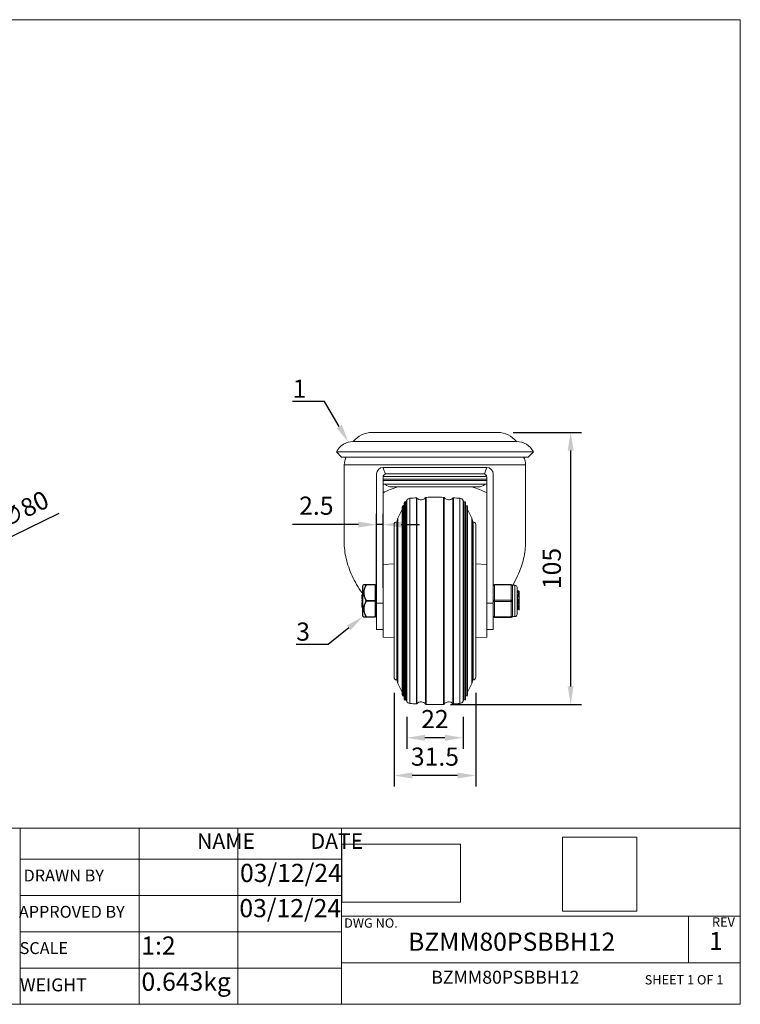
# Model space of a CAD drawing. Units: millimetres. Extents: x 10 to 287, y 10 to 200.
# Drawn here: x 148 to 287, y 10 to 200 of the extents above; entities that cross this region are included whole.
import ezdxf
from ezdxf import colors
from ezdxf.entities.mleader import LeaderData, LeaderLine
from ezdxf.math import Vec2, Vec3

# ---------------------------------------------------------------- set-up
doc = ezdxf.new("R2010")
doc.units = ezdxf.units.MM
doc.header["$LTSCALE"] = 0.75
for name, color, linetype, lineweight in [('FD_Dimensions', 7, 'Continuous', 13), ('Leaders', 7, 'Continuous', 13), ('Notes', 7, 'Continuous', 13), ('TITLEBLOCK', 7, 'Continuous', 18), ('Visible', 7, 'Continuous', 13), ('Visible Narrow', 7, 'Continuous', 13)]:
    doc.layers.add(name, color=color, linetype=linetype, lineweight=lineweight)
doc.styles.add('FusionTitle', font='arial.ttf')
doc.styles.get("Standard").update_dxf_attribs({"font": 'arial.ttf'})
doc.dimstyles.new('Dim-ISO-25', dxfattribs={"dimtxt": 3.5, "dimasz": 3.5, "dimexe": 2.1, "dimexo": 3, "dimgap": 1.4, "dimtad": 1, "dimdec": 4, "dimdsep": 46, "dimtxsty": 'Standard', "dimcen": 0, "dimadec": 4, "dimazin": 2, "dimtp": 0.1, "dimtm": 0.1, "dimtfac": 1, "dimtdec": 4, "dimtmove": 0, "dimatfit": 3, "dimfxl": 1, "dimarcsym": 0})
picture_1 = doc.add_image_def('image1.png', size_in_pixel=(284, 139))
picture_2 = doc.add_image_def('image2.png', size_in_pixel=(137, 136))

# ---------------------------------------------------------------- blocks, each defined once
blk = doc.blocks.new('BIL C&W DRAWING SHEET')
at = {"layer": 'TITLEBLOCK', "lineweight": 13}
for p, q in [((-175, 34), (-139, 34)), ((-116, 0), (-116, 34)), ((-97, 0), (-97, 34)), ((-77, 28), (-139, 28)), ((-77, 0), (-77, 28)), ((-77, 28), (-77, 22)), ((-77, 21), (-77, 28)), ((-77, 21), (-139, 21)), ((-77, 14), (-77, 21)), ((-77, 14), (-139, 14)), ((-77, 7), (-77, 14)), ((-77, 6), (-77, 12.5)), ((-77, 7), (-139, 7)), ((-77, 0), (-77, 7)), ((-77, 0), (-77, 6)), ((-139, 0), (-116, 0)), ((-116, 0), (-97, 0))]:
    blk.add_line(p, q, dxfattribs=at)
for points in [[(-277, 190), (0, 190), (0, 0), (-277, 0)], [(0, 0), (-209, 0), (-209, 34), (0, 34)], [(-175, 0), (-139, 0), (-139, 34), (-175, 34)], [(-139, 0), (-77, 0), (-77, 34), (-139, 34)], [(-77, 0), (-139, 0), (-139, 34), (-77, 34)], [(-77, 17), (0, 17), (0, 34), (-77, 34)], [(-10, 17), (-77, 17), (-77, 8), (-10, 8)], [(0, 8), (-10, 8), (-10, 17), (0, 17)], [(0, 0), (-77, 0), (-77, 8), (0, 8)], [(-77, 0), (-139, 0), (-139, 0), (-77, 0)]]:
    blk.add_lwpolyline(points, close=True, dxfattribs=at)
at = {"layer": 'TITLEBLOCK', "lineweight": 35, "attachment_point": 1, "style": 'FusionTitle'}
for s, width, heights, insert, char_height in [('\\pi3.71794;{\\f8514oem|b0|i0|c0|p0;NAME}', 19, [0], (-116, 33), 3), ('\\pi4.68554;{\\f8514oem|b0|i0|c0|p0;DATE}', 20, [0], (-97, 33), 3), ('{\\f8514oem|b0|i0|c0|p0; \\H1.04545x;DRAWN BY}', 23, [0], (-139, 26), 2.2), (' {\\f8514oem|b0|i0|c0|p0;\\H0.92x;APPROVED BY}', 26, [4.81], (-140, 19), 2.5), ('{\\f8514oem|b0|i0|c0|p0;DWG NO.}', 13, [0], (-76.47, 16.58), 1.8), ('\\pi2.52347;{\\f8514oem|b0|i0|c0|p0;REV}', 10, [0], (-10, 16.78), 1.8), (' {\\f8514oem|b0|i0|c0|p0;\\H0.76667x;SCALE}', 23, [0], (-140, 12), 3), ('{\\f8514oem|b0|i0|c0|p0;WEIGHT}', 23, [0], (-139, 5), 2.5), ('{\\f8514oem|b0|i0|c0|p0;SHEET 1 OF 1}', 18.4378, [0], (-18.44, 5.63), 1.8)]:
    blk.add_mtext_dynamic_manual_height_columns(s, width=width, gutter_width=17.5, heights=heights, dxfattribs=dict(at, insert=insert, char_height=char_height))
at = {"layer": 'TITLEBLOCK', "linetype": 'Continuous', "lineweight": 0}
image = blk.add_image(picture_1, insert=(-76.92, 19.7), size_in_units=(22.89, 11.2), dxfattribs=at)
image.dxf.flags = 15
image = blk.add_image(picture_2, insert=(-34.31, 17.97), size_in_units=(14.37, 14.27), dxfattribs=at)
image.dxf.flags = 15
blk = doc.blocks.new('*D19')
at = {"layer": 'Defpoints', "color": 0, "transparency": 16777216}
for p in [(222.62, 68.48), (233.49, 68.48), (222.62, 61.43)]:
    blk.add_point(p, dxfattribs=at)
at = {"layer": 'FD_Dimensions', "color": 0, "lineweight": -2, "transparency": 16777216}
for p, q in [((222.62, 65.48), (222.62, 59.33)), ((233.49, 65.48), (233.49, 59.33)), ((229.99, 61.43), (226.12, 61.43))]:
    blk.add_line(p, q, dxfattribs=at)
at = {"layer": 'FD_Dimensions', "color": 0, "transparency": 16777216}
for points in [[(226.12, 62.01), (226.12, 60.85), (222.62, 61.43)], [(229.99, 62.01), (229.99, 60.85), (233.49, 61.43)]]:
    blk.add_solid(points, dxfattribs=at)
at = {"layer": 'FD_Dimensions', "color": 0, "transparency": 16777216, "insert": (228.06, 64.59), "char_height": 3.5, "attachment_point": 5}
blk.add_mtext('22', dxfattribs=at)
blk = doc.blocks.new('*D20')
at = {"layer": 'Defpoints', "color": 0, "transparency": 16777216}
for p in [(220.18, 73.1), (235.93, 73.1), (220.18, 54.15)]:
    blk.add_point(p, dxfattribs=at)
at = {"layer": 'FD_Dimensions', "color": 0, "lineweight": -2, "transparency": 16777216}
for p, q in [((220.18, 70.1), (220.18, 52.05)), ((235.93, 70.1), (235.93, 52.05)), ((232.43, 54.15), (223.68, 54.15))]:
    blk.add_line(p, q, dxfattribs=at)
at = {"layer": 'FD_Dimensions', "color": 0, "transparency": 16777216}
for points in [[(223.68, 54.74), (223.68, 53.57), (220.18, 54.15)], [(232.43, 54.74), (232.43, 53.57), (235.93, 54.15)]]:
    blk.add_solid(points, dxfattribs=at)
at = {"layer": 'FD_Dimensions', "color": 0, "transparency": 16777216, "insert": (228.06, 57.34), "char_height": 3.5, "attachment_point": 5}
blk.add_mtext('31.5', dxfattribs=at)
blk = doc.blocks.new('*D21')
at = {"layer": 'Defpoints', "color": 0, "transparency": 16777216}
for p in [(240.18, 120.35), (254.26, 120.35), (228.06, 67.85)]:
    blk.add_point(p, dxfattribs=at)
at = {"layer": 'FD_Dimensions', "color": 0, "lineweight": -2, "transparency": 16777216}
for p, q in [((243.18, 120.35), (256.36, 120.35)), ((254.26, 71.35), (254.26, 116.85)), ((231.06, 67.85), (256.36, 67.85))]:
    blk.add_line(p, q, dxfattribs=at)
at = {"layer": 'FD_Dimensions', "color": 0, "transparency": 16777216}
for points in [[(253.68, 116.85), (254.84, 116.85), (254.26, 120.35)], [(253.68, 71.35), (254.84, 71.35), (254.26, 67.85)]]:
    blk.add_solid(points, dxfattribs=at)
at = {"layer": 'FD_Dimensions', "color": 0, "transparency": 16777216, "insert": (251.07, 94.1), "char_height": 3.5, "attachment_point": 5, "rotation": 90}
blk.add_mtext('105', dxfattribs=at)
blk = doc.blocks.new('*D22')
at = {"layer": 'Defpoints', "color": 0, "transparency": 16777216}
for p in [(216.81, 102.57), (216.81, 87.39), (218.06, 87.39)]:
    blk.add_point(p, dxfattribs=at)
at = {"layer": 'FD_Dimensions', "color": 0, "lineweight": -2, "transparency": 16777216}
for p, q in [((216.81, 90.39), (216.81, 104.67)), ((218.06, 90.39), (218.06, 104.67)), ((213.31, 102.57), (200.55, 102.57)), ((218.06, 102.57), (216.81, 102.57)), ((221.56, 102.57), (225.06, 102.57))]:
    blk.add_line(p, q, dxfattribs=at)
at = {"layer": 'FD_Dimensions', "color": 0, "transparency": 16777216}
for points in [[(213.31, 103.15), (213.31, 101.99), (216.81, 102.57)], [(221.56, 103.15), (221.56, 101.99), (218.06, 102.57)]]:
    blk.add_solid(points, dxfattribs=at)
at = {"layer": 'FD_Dimensions', "color": 0, "transparency": 16777216, "insert": (205.18, 105.76), "char_height": 3.5, "attachment_point": 5}
blk.add_mtext('2.5', dxfattribs=at)
blk = doc.blocks.new('*D23')
at = {"layer": 'Defpoints', "color": 0, "transparency": 16777216}
for p in [(138.75, 96.58), (102.75, 79.13)]:
    blk.add_point(p, dxfattribs=at)
at = {"layer": 'FD_Dimensions', "color": 0, "lineweight": -2, "transparency": 16777216}
for p, q in [((155.49, 104.69), (141.9, 98.1)), ((102.75, 79.13), (138.75, 96.58)), ((99.6, 77.6), (96.46, 76.07))]:
    blk.add_line(p, q, dxfattribs=at)
at = {"layer": 'FD_Dimensions', "color": 0, "transparency": 16777216}
for points in [[(141.64, 98.63), (142.15, 97.58), (138.75, 96.58)], [(99.35, 78.13), (99.86, 77.08), (102.75, 79.13)]]:
    blk.add_solid(points, dxfattribs=at)
at = {"layer": 'FD_Dimensions', "color": 0, "transparency": 16777216, "insert": (148.84, 105.12), "char_height": 3.5, "attachment_point": 5, "rotation": 25.8618}
blk.add_mtext('∅80', dxfattribs=at)

msp = doc.modelspace()

# ---------------------------------------------------------------- linework, layer by layer
at = {"layer": 'Visible', "extrusion": (0, 1, 0)}
for p, q in [((240.183338, 120.352282), (215.926816, 120.352282)), ((212.305077, 118.602282), (243.805077, 118.602282)), ((209.055077, 116.602282), (247.055077, 116.602282)), ((210.055077, 115.602282), (209.055077, 116.602282)), ((246.055077, 115.602282), (247.055077, 116.602282)), ((210.055077, 115.602282), (246.055077, 115.602282)), ((210.555077, 99.18082), (210.555077, 114.097647)), ((245.555077, 99.18082), (245.555077, 114.097647)), ((216.805077, 112.348286), (216.805077, 87.386673)), ((218.055077, 113.598286), (238.055077, 113.598286)), ((237.626473, 112.348286), (218.483681, 112.348286)), ((239.305077, 87.386673), (239.305077, 112.348286)), ((218.055077, 92.966234), (218.055077, 111.723286)), ((238.055077, 110.348286), (218.055077, 110.348286)), ((218.067704, 111.848286), (238.042449, 111.848286)), ((238.055077, 111.723286), (238.055077, 92.966234)), ((219.680077, 109.848286), (236.430077, 109.848286)), ((222.121199, 106.793544), (222.233003, 107.017151)), ((222.121199, 106.793544), (222.121199, 68.91102)), ((222.233003, 107.017151), (222.233003, 68.687413)), ((222.45661, 106.905348), (222.233003, 107.017151)), ((222.45661, 106.905348), (222.618392, 107.228912)), ((222.45661, 106.905348), (222.45661, 68.799217)), ((233.653544, 106.905348), (233.491762, 107.228912)), ((233.653544, 106.905348), (233.877151, 107.017151)), ((233.653544, 106.905348), (233.653544, 68.799217)), ((233.877151, 107.017151), (233.877151, 68.687413)), ((233.988954, 106.793544), (233.877151, 107.017151)), ((233.988954, 106.793544), (233.988954, 68.91102)), ((220.91065, 103.813428), (221.729888, 105.451904)), ((221.729888, 106.010921), (221.841691, 106.234527)), ((221.729888, 106.010921), (221.729888, 69.693644)), ((221.841691, 106.234527), (221.841691, 69.470037)), ((222.065298, 106.122724), (221.841691, 106.234527)), ((222.065298, 106.122724), (222.121199, 106.234527)), ((222.065298, 106.122724), (222.065298, 69.581841)), ((234.044856, 106.122724), (233.988954, 106.234527)), ((234.044856, 106.122724), (234.268463, 106.234527)), ((234.044856, 106.122724), (234.044856, 69.581841)), ((234.268463, 106.234527), (234.268463, 69.470037)), ((234.380266, 106.010921), (234.268463, 106.234527)), ((234.380266, 106.010921), (234.380266, 69.693644)), ((235.199504, 103.813428), (234.380266, 105.451904)), ((220.180077, 73.102282), (220.180077, 102.602282)), ((220.680077, 103.102282), (220.805077, 103.102282)), ((220.805077, 103.366214), (220.805077, 72.33835)), ((235.305077, 103.366214), (235.305077, 72.33835)), ((235.305077, 103.102282), (235.430077, 103.102282)), ((235.930077, 102.602282), (235.930077, 73.102282)), ((218.055077, 94.852282), (220.180077, 94.975471)), ((238.055077, 94.852282), (235.930077, 94.975471)), ((218.055077, 92.966234), (218.055077, 80.852282)), ((238.055077, 92.966234), (238.055077, 80.852282)), ((214.055077, 85.079646), (214.055077, 90.624919)), ((214.126868, 90.800251), (214.289101, 90.965146)), ((216.555077, 91.002282), (214.838412, 91.002282)), ((216.680077, 87.852282), (216.680077, 90.877282)), ((216.680077, 90.727282), (216.805077, 90.727282)), ((242.805077, 91.039782), (239.555077, 91.039782)), ((243.039264, 90.877282), (243.492577, 90.877282)), ((243.055077, 89.946563), (243.055077, 90.789782)), ((243.930077, 85.264782), (243.930077, 90.439782)), ((244.102995, 89.818782), (244.194659, 89.818782)), ((244.305077, 89.635823), (244.305077, 88.72663)), ((213.955077, 89.047536), (213.955077, 88.892237)), ((214.055077, 89.047536), (213.955077, 89.047536)), ((213.955077, 88.892237), (213.955077, 88.466042)), ((214.055077, 88.892237), (213.955077, 88.892237)), ((213.955077, 88.466042), (213.955077, 88.405149)), ((214.055077, 88.466042), (213.955077, 88.466042)), ((213.955077, 88.156844), (213.955077, 88.405149)), ((214.055077, 88.405149), (213.955077, 88.405149)), ((213.955077, 88.156761), (213.955077, 88.156844)), ((213.955077, 88.156844), (214.055077, 88.156844)), ((213.955077, 88.156761), (214.055077, 88.156761)), ((213.955077, 87.928559), (213.955077, 87.77326)), ((214.055077, 87.928559), (213.955077, 87.928559)), ((214.055077, 87.77326), (213.955077, 87.77326)), ((213.955077, 87.430871), (213.955077, 87.55491)), ((213.955077, 87.55491), (214.055077, 87.55491)), ((213.955077, 87.430871), (213.955077, 87.430546)), ((214.055077, 87.430871), (213.955077, 87.430871)), ((213.955077, 87.430546), (213.955077, 86.782726)), ((214.055077, 87.430546), (213.955077, 87.430546)), ((216.680077, 84.827282), (216.680077, 87.852282)), ((243.055077, 87.852282), (243.055077, 88.695501)), ((243.055077, 87.009063), (243.055077, 87.852282)), ((244.305077, 86.977935), (244.305077, 88.72663)), ((213.955077, 86.782726), (213.955077, 86.727571)), ((214.055077, 86.782726), (213.955077, 86.782726)), ((213.955077, 86.727571), (213.955077, 86.666392)), ((214.055077, 86.727571), (213.955077, 86.727571)), ((214.055077, 86.666392), (213.955077, 86.666392)), ((216.805077, 87.386673), (218.055077, 87.386673)), ((216.805077, 87.386673), (216.805077, 82.346847)), ((238.055077, 87.386673), (239.305077, 87.386673)), ((239.305077, 82.346847), (239.305077, 87.386673)), ((243.055077, 84.914782), (243.055077, 85.758001)), ((244.08719, 86.240907), (244.205171, 86.240907)), ((244.305077, 86.977935), (244.305077, 86.068738)), ((214.126868, 84.904314), (214.289101, 84.739418)), ((214.838412, 84.702282), (216.555077, 84.702282)), ((216.680077, 84.977282), (216.805077, 84.977282)), ((239.555077, 84.664782), (242.805077, 84.664782)), ((243.039264, 84.827282), (243.492577, 84.827282)), ((218.055077, 82.346847), (216.805077, 82.346847)), ((239.305077, 82.346847), (238.055077, 82.346847)), ((218.055077, 80.852282), (220.180077, 80.729094)), ((238.055077, 80.852282), (235.930077, 80.729094)), ((220.680077, 72.602282), (220.805077, 72.602282)), ((235.305077, 72.602282), (235.430077, 72.602282)), ((220.91065, 71.891137), (221.729888, 70.252661)), ((235.199504, 71.891137), (234.380266, 70.252661)), ((221.729888, 69.693644), (221.841691, 69.470037)), ((222.065298, 69.581841), (221.841691, 69.470037)), ((222.065298, 69.581841), (222.121199, 69.470037)), ((222.121199, 68.91102), (222.233003, 68.687413)), ((222.45661, 68.799217), (222.233003, 68.687413)), ((222.45661, 68.799217), (222.618392, 68.475652)), ((233.653544, 68.799217), (233.491762, 68.475652)), ((233.653544, 68.799217), (233.877151, 68.687413)), ((233.988954, 68.91102), (233.877151, 68.687413)), ((234.044856, 69.581841), (233.988954, 69.470037)), ((234.044856, 69.581841), (234.268463, 69.470037)), ((234.380266, 69.693644), (234.268463, 69.470037))]:
    msp.add_line(p, q, dxfattribs=at)
at = {"layer": 'Visible', "extrusion": (-2.14388e-16, 0, -1)}
for centre, radius, start, end in [((-215.990946, 115.596847), 4.755867, 39.19358537, 89.22737232), ((-240.119207, 115.596847), 4.755867, 90.77262768, 140.80641463), ((-212.305077, 114.961657), 3.640625, 26.78499551, 90), ((-243.805077, 114.961657), 3.640625, 90, 153.21500449), ((-213.555077, 114.097647), 3, 0, 30.10228296), ((-242.555077, 114.097647), 3, 149.89771704, 180), ((-218.055077, 112.348286), 1.25, 360, 90), ((-217.555077, 112.848286), 1, 215.75244155, 234.24755845), ((-238.555077, 112.848286), 1, 305.75244155, 324.24755845), ((-219.680077, 111.660786), 1.8125, 270, 313.60281897), ((-236.430077, 111.660786), 1.8125, 226.39718103, 270), ((-223.289212, 106.893502), 0.75, 26.56505118, 84.98324488), ((-228.055077, 52.602282), 55.25, 84.98324488, 86.30503876), ((-224.502571, 107.612693), 0.125, 86.30503876, 136.62935143), ((-225.397938, 108.458531), 1.106716, 217.92351764, 316.62935143), ((-226.369555, 107.701508), 0.125, 37.92351764, 88.24783031), ((-228.055077, 52.602282), 55.25, 88.24783031, 91.75216969), ((-229.740599, 107.701508), 0.125, 91.75216969, 142.07648236), ((-230.712216, 108.458531), 1.106716, 223.37064857, 322.07648236), ((-231.607583, 107.612693), 0.125, 43.37064857, 93.69496124), ((-228.055077, 52.602282), 55.25, 93.69496124, 95.01675512), ((-232.820942, 106.893502), 0.75, 95.01675512, 153.43494882), ((-220.680077, 102.602282), 0.5, 0, 90), ((-221.805077, 103.366214), 1, 0, 26.56505118), ((-234.305077, 103.366214), 1, 153.43494882, 180), ((-235.430077, 102.602282), 0.5, 90, 180), ((-214.305077, 90.624919), 0.25, 0, 44.53375495), ((-216.555077, 90.877282), 0.125, 90, 180), ((-243.492577, 90.439782), 0.4375, 90, 180), ((-214.305077, 85.079646), 0.25, 315.46624505, 360), ((-243.492577, 85.264782), 0.4375, 180, 270), ((-220.680077, 73.102282), 0.5, 270, 0), ((-221.805077, 72.33835), 1, 333.43494882, 0), ((-234.305077, 72.33835), 1, 180, 206.56505118), ((-235.430077, 73.102282), 0.5, 180, 270), ((-223.289212, 68.811063), 0.75, 275.01675512, 333.43494882), ((-232.820942, 68.811063), 0.75, 206.56505118, 264.98324488), ((-228.055077, 123.102282), 55.25, 273.69496124, 275.01675512), ((-224.502571, 68.091871), 0.125, 223.37064857, 273.69496124), ((-225.397938, 67.246033), 1.106716, 43.37064857, 142.07648236), ((-226.369555, 68.003057), 0.125, 271.75216969, 322.07648236), ((-228.055077, 123.102282), 55.25, 268.24783031, 271.75216969), ((-229.740599, 68.003057), 0.125, 217.92351764, 268.24783031), ((-230.712216, 67.246033), 1.106716, 37.92351764, 136.62935143), ((-231.607583, 68.091871), 0.125, 266.30503876, 316.62935143), ((-228.055077, 123.102282), 55.25, 264.98324488, 266.30503876)]:
    msp.add_arc(centre, radius, start, end, dxfattribs=at)
at = {"layer": 'Visible', "extrusion": (-2.14388e-16, 7.74317e-68, -1)}
msp.add_arc((-218.680077, 111.723286), 0.625, 360, 90, dxfattribs=at)
at = {"layer": 'Visible'}
for centre, radius, start, end in [((237.430077, 111.723286), 0.625, 0, 90), ((226.088548, 92.835591), 17.786577, 106.96502715, 116.84944733), ((230.021606, 92.835591), 17.786577, 63.15055267, 73.03497285), ((214.378013, 90.877276), 0.125006, 90.00118359, 135.33787952), ((239.555077, 90.789782), 0.25, 90, 180), ((242.805077, 90.789782), 0.25, 0, 90), ((254.771753, 89.324356), 11.732204, 176.96019433, 183.07221616), ((255.98223, 86.379482), 12.941376, 177.2117692, 182.75240914), ((239.555077, 84.914782), 0.25, 180, 270), ((242.805077, 84.914782), 0.25, 270, 0)]:
    msp.add_arc(centre, radius, start, end, dxfattribs=at)
at = {"layer": 'Visible', "extrusion": (-2.14388e-16, -7.74317e-68, -1)}
msp.add_arc((-238.055077, 112.348286), 1.25, 90, 180, dxfattribs=at)
at = {"layer": 'Visible', "extrusion": (-2.14388e-16, -5.30833e-41, -1)}
msp.add_arc((-216.555077, 84.827282), 0.125, 180, 270, dxfattribs=at)
at = {"layer": 'Visible', "extrusion": (-2.14388e-16, 4.45311e-27, -1)}
for start_param, end_param in [(3.2848500218, 3.291312349), (2.9918729582, 2.9983352855)]:
    msp.add_ellipse((228.055077, 1423.946404), major_axis=(0, 1325.172923), ratio=0.0505908817, start_param=start_param, end_param=end_param, dxfattribs=at)
at = {"layer": 'Visible'}
for points, knots in [([(214.055078, 89.310871), (214.033843, 89.340558), (214.012696, 89.370283), (213.242481, 90.458771), (212.604237, 91.564953), (211.578513, 93.793636), (211.191006, 94.916739), (210.679091, 97.106997), (210.555077, 98.174182), (210.555077, 99.18082)], [-21.0998800842, -21.0998800842, -21.0998800842, -21.0998800842, -21.0735198994, -21.0735198994, -20.1358249489, -20.1358249489, -19.1981299984, -19.1981299984, -18.2604350479, -18.2604350479, -18.2604350479, -18.2604350479]), ([(245.555077, 99.18082), (245.555077, 98.174182), (245.431063, 97.106997), (244.919148, 94.916739), (244.531641, 93.793636), (243.740249, 92.074108), (243.424738, 91.471328), (243.074565, 90.877248)], [-6.4222120869, -6.4222120869, -6.4222120869, -6.4222120869, -5.4845171364, -5.4845171364, -4.5468221859, -4.5468221859, -4.0375701934, -4.0375701934, -4.0375701934, -4.0375701934]), ([(214.838412, 91.002282), (214.833455, 91.002282), (214.828536, 91.002282), (214.823644, 91.002282), (214.773733, 91.002282), (214.726542, 91.002282), (214.682854, 91.002282), (214.633872, 91.002282), (214.58929, 91.002282), (214.550159, 91.002282), (214.516191, 91.002282), (214.486418, 91.002282), (214.461644, 91.002282), (214.444983, 91.002282), (214.430624, 91.002282), (214.418737, 91.002282), (214.414363, 91.002282), (214.410324, 91.002282), (214.406635, 91.002282), (214.405311, 91.002282), (214.404032, 91.002282), (214.402797, 91.002282), (214.398125, 91.002282), (214.394088, 91.002282), (214.390715, 91.002282), (214.3865, 91.002282), (214.383324, 91.002282), (214.381201, 91.002282), (214.379079, 91.002282), (214.378011, 91.002282), (214.378011, 91.002282)], [-0.0080072676914, -0.0080072676914, -0.0080072676914, -0.0080072676914, -0.0079401926076, -0.0079401926076, -0.0079401926076, -0.0072558833791, -0.0072558833791, -0.0072558833791, -0.0064886452749, -0.0064886452749, -0.0064886452749, -0.0058226224647, -0.0058226224647, -0.0058226224647, -0.0053747284289, -0.0053747284289, -0.0053747284289, -0.0052099343605, -0.0052099343605, -0.0052099343605, -0.0051507814111, -0.0051507814111, -0.0051507814111, -0.0049268343932, -0.0049268343932, -0.0049268343932, -0.0046469006208, -0.0046469006208, -0.0046469006208, -0.0043669668612, -0.0043669668485, -0.0043669668485, -0.0043669668485]), ([(243.930077, 89.379603), (243.934279, 89.358471), (243.93848, 89.333129), (243.942682, 89.30355), (243.97629, 89.066959), (244.009898, 88.566675), (244.043506, 88.025397), (244.076776, 87.489568), (244.110046, 86.931119), (244.143316, 86.594314), (244.162167, 86.403479), (244.181017, 86.287366), (244.199868, 86.254132)], [132.2697293067, 132.2697293067, 132.2697293067, 132.2697293067, 132.3964488913, 132.3964488913, 132.3964488913, 133.4100473788, 133.4100473788, 133.4100473788, 134.4134410482, 134.4134410482, 134.4134410482, 134.9819674979, 134.9819674979, 134.9819674979, 134.9819674979]), ([(244.094302, 89.810039), (244.099619, 89.819868), (244.104936, 89.821213), (244.110253, 89.81355), (244.142724, 89.766755), (244.175194, 89.384447), (244.207665, 88.826906), (244.240136, 88.269366), (244.272606, 87.55292), (244.305077, 86.977935)], [123.5447691932, 123.5447691932, 123.5447691932, 123.5447691932, 123.7051216921, 123.7051216921, 123.7051216921, 124.6844139178, 124.6844139178, 124.6844139178, 125.6637061436, 125.6637061436, 125.6637061436, 125.6637061436]), ([(244.305077, 88.72663), (244.272525, 89.303056), (244.239973, 89.720282), (244.207421, 89.80262), (244.203167, 89.81338), (244.198913, 89.818385), (244.194659, 89.817873)], [-127.7249077411, -127.7249077411, -127.7249077411, -127.7249077411, -126.7431600369, -126.7431600369, -126.7431600369, -126.6148625302, -126.6148625302, -126.6148625302, -126.6148625302]), ([(243.930077, 87.866022), (243.934279, 87.798106), (243.93848, 87.730106), (243.942682, 87.662515), (243.97629, 87.121875), (244.009898, 86.625288), (244.043506, 86.39381), (244.058068, 86.293518), (244.072629, 86.244362), (244.08719, 86.244956)], [133.509009187, 133.509009187, 133.509009187, 133.509009187, 133.6357287717, 133.6357287717, 133.6357287717, 134.6493272591, 134.6493272591, 134.6493272591, 135.0884841044, 135.0884841044, 135.0884841044, 135.0884841044]), ([(214.378011, 84.702282), (214.378012, 84.702282), (214.37908, 84.702282), (214.381201, 84.702282), (214.383324, 84.702282), (214.3865, 84.702282), (214.390715, 84.702282), (214.394088, 84.702282), (214.398125, 84.702282), (214.402797, 84.702282), (214.404032, 84.702282), (214.405311, 84.702282), (214.406635, 84.702282), (214.409071, 84.702282), (214.41166, 84.702282), (214.414397, 84.702282), (214.42707, 84.702282), (214.442901, 84.702282), (214.461644, 84.702282), (214.486418, 84.702282), (214.516191, 84.702282), (214.550159, 84.702282), (214.58929, 84.702282), (214.633872, 84.702282), (214.682854, 84.702282), (214.711979, 84.702282), (214.742665, 84.702282), (214.774673, 84.702282), (214.790677, 84.702282), (214.807007, 84.702282), (214.823644, 84.702282), (214.828536, 84.702282), (214.833455, 84.702282), (214.838412, 84.702282)], [-0.0043668492742, -0.0043668492742, -0.0043668492742, -0.0043668492742, -0.0040870330762, -0.0040870330762, -0.0040870330762, -0.0038070993038, -0.0038070993038, -0.0038070993038, -0.003583152286, -0.003583152286, -0.003583152286, -0.003524001119, -0.003524001119, -0.003524001119, -0.0034151920225, -0.0034151920225, -0.0034151920225, -0.0029113112323, -0.0029113112323, -0.0029113112323, -0.0022452884221, -0.0022452884221, -0.0022452884221, -0.001478050318, -0.001478050318, -0.001478050318, -0.0010218441581, -0.0010218441581, -0.0010218441581, -0.0007937410781, -0.0007937410781, -0.0007937410781, -0.0007266660015, -0.0007266660015, -0.0007266660015, -0.0007266660015])]:
    msp.add_open_spline(points, degree=3, knots=knots, dxfattribs=at)
for points in [[(243.930077, 89.528097), (243.984849, 89.622473), (244.039587, 89.716869), (244.094302, 89.811278)], [(244.203351, 89.811278), (244.23725, 89.752787), (244.271158, 89.694301), (244.305077, 89.635822)], [(244.092483, 86.240907), (244.038314, 86.14761), (243.984184, 86.054292), (243.930077, 85.960959)], [(244.305077, 86.068743), (244.270021, 86.129183), (244.234953, 86.189616), (244.199868, 86.25004)], [(214.378011, 84.702282), (214.37801, 84.702282), (214.311773, 84.716478), (214.289101, 84.739419)]]:
    msp.add_open_spline(points, degree=3, dxfattribs=at)
at = {"layer": 'Visible Narrow', "extrusion": (0, 1, 0)}
for p, q in [((245.555077, 114.097647), (210.555077, 114.097647)), ((238.055077, 111.348286), (218.055077, 111.348286)), ((218.055077, 111.098286), (238.055077, 111.098286)), ((222.618392, 107.228912), (222.618392, 68.475652)), ((223.223627, 107.640629), (223.223627, 68.063936)), ((224.494516, 107.737434), (224.494516, 67.967131)), ((224.593437, 107.698533), (224.593437, 68.006032)), ((226.270951, 107.778334), (226.270951, 67.926231)), ((226.365733, 107.826449), (226.365733, 67.878115)), ((229.744421, 107.826449), (229.744421, 67.878115)), ((229.839203, 107.778334), (229.839203, 67.926231)), ((231.516717, 107.698533), (231.516717, 68.006032)), ((231.615638, 107.737434), (231.615638, 67.967131)), ((232.886527, 107.640629), (232.886527, 68.063936)), ((233.491762, 107.228912), (233.491762, 68.475652)), ((220.680077, 103.102282), (220.680077, 72.602282)), ((220.91065, 103.813428), (220.91065, 71.891137)), ((235.199504, 103.813428), (235.199504, 71.891137)), ((235.430077, 72.602282), (235.430077, 103.102282)), ((214.126868, 90.800251), (214.126868, 84.904314)), ((214.838423, 90.939782), (216.555077, 90.939782)), ((214.838425, 90.939783), (214.838425, 91.002282)), ((216.555077, 90.939782), (216.555077, 91.002282)), ((216.555077, 90.939782), (216.555077, 87.914782)), ((239.555077, 90.914782), (239.555077, 91.039782)), ((239.555077, 87.977282), (239.555077, 90.914782)), ((239.555077, 90.914782), (242.805077, 90.914782)), ((242.805077, 91.039782), (242.805077, 90.914782)), ((242.805077, 90.914782), (242.805077, 87.977282)), ((243.492577, 84.827282), (243.492577, 90.877282)), ((214.838411, 87.789782), (216.555077, 87.789782)), ((216.555077, 87.914782), (214.838423, 87.914782)), ((214.838425, 87.789788), (214.838425, 87.914781)), ((216.555077, 87.789782), (216.555077, 87.914782)), ((216.555077, 87.789782), (216.555077, 84.764782)), ((239.555077, 87.727282), (239.555077, 87.977282)), ((242.805077, 87.977282), (239.555077, 87.977282)), ((239.555077, 84.789782), (239.555077, 87.727282)), ((239.555077, 87.727282), (242.805077, 87.727282)), ((242.805077, 87.977282), (242.805077, 87.727282)), ((242.805077, 87.727282), (242.805077, 84.789782)), ((216.555077, 84.764782), (214.838411, 84.764782)), ((214.838425, 84.702282), (214.838425, 84.764776)), ((216.555077, 84.702282), (216.555077, 84.764782)), ((239.555077, 84.664782), (239.555077, 84.789782)), ((242.805077, 84.789782), (239.555077, 84.789782)), ((242.805077, 84.789782), (242.805077, 84.664782))]:
    msp.add_line(p, q, dxfattribs=at)
at = {"layer": 'Visible Narrow'}
for centre, major_axis, ratio, start_param, end_param in [((214.838425, 90.877282), (0, 0.125), 0.8973056895, 0.0001142601, 0.9180517825), ((216.555077, 90.877282), (-0.125, 0), 0.5, 3.1415926536, 4.7123889804), ((214.838425, 87.852282), (0.108689, 0.061739), 0.4486528224, 1.3212827539, 2.2393117922), ((214.838425, 87.852282), (-0.108689, 0.061739), 0.4486528224, 0.902280861, 1.8202087931), ((239.555077, 87.852282), (-0.25, 0), 0.5, -1.5707963268, 0), ((239.555077, 87.852282), (0.25, 0), 0.5, 3.1415926536, 4.7123889804), ((242.805077, 87.852282), (-0.25, 0), 0.5, 3.1415926536, 4.7123889804), ((242.805077, 87.852282), (0.25, 0), 0.5, 4.7123889804, 6.2831853072), ((214.838425, 84.827282), (0, 0.125), 0.8973056895, 2.2235408705, 3.1414784263), ((216.555077, 84.827282), (0.125, 0), 0.5, 4.7123889804, 6.2831853072)]:
    msp.add_ellipse(centre, major_axis=major_axis, ratio=ratio, start_param=start_param, end_param=end_param, dxfattribs=at)
at = {"layer": 'Visible Narrow', "extrusion": (-2.14388e-16, -1.20646e-28, -1)}
msp.add_ellipse((214.838425, 90.877282), major_axis=(-0.108689, 0.061739), ratio=0.4486528219, start_param=0.4032081684, end_param=1.3212452166, dxfattribs=at)
at = {"layer": 'Visible Narrow', "extrusion": (-2.14388e-16, 1.12104e-44, -1)}
msp.add_ellipse((239.555077, 90.789782), major_axis=(-0.25, 0), ratio=0.5, start_param=0, end_param=1.5707963268, dxfattribs=at)
at = {"layer": 'Visible Narrow', "extrusion": (-2.14388e-16, 2.29645e-41, -1)}
msp.add_ellipse((242.805077, 90.789782), major_axis=(-0.25, 0), ratio=0.5, start_param=1.5707963268, end_param=3.1415926536, dxfattribs=at)
at = {"layer": 'Visible Narrow', "extrusion": (-2.14388e-16, 5.60519e-45, -1)}
msp.add_ellipse((216.555077, 87.852282), major_axis=(-0.125, 0), ratio=0.5, start_param=1.5707963268, end_param=3.1415926536, dxfattribs=at)
at = {"layer": 'Visible Narrow', "extrusion": (-2.14388e-16, 0, -1)}
for centre, major_axis, start_param, end_param in [((216.555077, 87.852282), (0.125, 0), 0, 1.5707963268), ((239.555077, 84.914782), (0.25, 0), 1.5707963268, 3.1415926536), ((242.805077, 84.914782), (0.25, 0), 0, 1.5707963268)]:
    msp.add_ellipse(centre, major_axis=major_axis, ratio=0.5, start_param=start_param, end_param=end_param, dxfattribs=at)
at = {"layer": 'Visible Narrow', "extrusion": (-2.14388e-16, -1.25478e-29, -1)}
msp.add_ellipse((214.838425, 84.827282), major_axis=(0.108689, 0.061739), ratio=0.4486528219, start_param=1.8204598368, end_param=2.7383844853, dxfattribs=at)
at = {"layer": 'Visible Narrow'}
for points, knots in [([(214.74932, 90.953203), (214.637731, 90.754294), (214.539183, 90.549296), (214.461935, 90.337226), (214.406906, 90.186155), (214.362719, 90.030982), (214.333016, 89.873604), (214.309724, 89.750199), (214.295295, 89.625242), (214.290609, 89.499776), (214.285923, 89.37431), (214.290996, 89.248426), (214.305505, 89.123322), (214.324645, 88.958285), (214.360193, 88.794761), (214.408943, 88.634472), (214.468731, 88.437887), (214.547778, 88.247048), (214.639683, 88.061205), (214.674482, 87.990838), (214.71113, 87.921197), (214.749319, 87.852281)], [0.0008816618262, 0.0008816618262, 0.0008816618262, 0.0008816618262, 0.0023944938242, 0.0023944938242, 0.0023944938242, 0.0034721848408, 0.0034721848408, 0.0034721848408, 0.0043172353112, 0.0043172353112, 0.0043172353112, 0.0051622857816, 0.0051622857816, 0.0051622857816, 0.0062770792676, 0.0062770792676, 0.0062770792676, 0.0076443113174, 0.0076443113174, 0.0076443113174, 0.0081620028252, 0.0081620028252, 0.0081620028252, 0.0081620028252]), ([(214.288906, 90.964948), (214.288906, 90.964948), (214.298665, 90.964658), (214.346147, 90.963286), (214.395881, 90.96187), (214.538533, 90.958115), (214.637356, 90.955678), (214.74932, 90.953203)], [0.0043669668513, 0.0043669668513, 0.0043669668613, 0.0043669668613, 0.0052099270833, 0.0052099270833, 0.0064884933961, 0.0064884933961, 0.0080072697785, 0.0080072697785, 0.0080072697785, 0.0080072697785]), ([(214.83842, 87.91478), (214.800231, 87.982008), (214.763584, 88.049886), (214.728784, 88.118425), (214.722132, 88.131526), (214.715547, 88.144651), (214.709032, 88.1578), (214.625535, 88.32632), (214.553519, 88.498694), (214.498036, 88.67577), (214.488317, 88.706787), (214.479122, 88.737927), (214.470476, 88.769177), (214.452348, 88.834696), (214.436655, 88.900661), (214.423615, 88.966991), (214.411664, 89.027781), (214.401938, 89.088875), (214.394607, 89.150217), (214.393939, 89.155807), (214.393291, 89.161399), (214.392663, 89.166992), (214.383261, 89.250713), (214.378331, 89.334863), (214.378025, 89.418905), (214.377908, 89.451229), (214.378465, 89.48357), (214.379706, 89.515901), (214.381692, 89.567631), (214.385427, 89.619321), (214.390849, 89.670875), (214.398215, 89.740908), (214.40869, 89.810661), (214.422101, 89.879986), (214.434358, 89.943345), (214.449079, 90.006401), (214.466013, 90.069048), (214.490113, 90.158202), (214.518695, 90.246468), (214.551019, 90.333488), (214.594802, 90.451354), (214.645426, 90.56725), (214.701396, 90.681343), (214.728038, 90.735652), (214.755892, 90.789546), (214.784793, 90.843034), (214.802299, 90.875433), (214.820184, 90.907679), (214.838422, 90.939784)], [-0.0081620035956, -0.0081620035956, -0.0081620035956, -0.0081620035956, -0.0076443101505, -0.0076443101505, -0.0076443101505, -0.0075453515388, -0.0075453515388, -0.0075453515388, -0.0062770674001, -0.0062770674001, -0.0062770674001, -0.0060549117286, -0.0060549117286, -0.0060549117286, -0.005589149288, -0.005589149288, -0.005589149288, -0.0051622848554, -0.0051622848554, -0.0051622848554, -0.0051233868473, -0.0051233868473, -0.0051233868473, -0.0045411837965, -0.0045411837965, -0.0045411837965, -0.0043172563298, -0.0043172563298, -0.0043172563298, -0.0039589807457, -0.0039589807457, -0.0039589807457, -0.0034722783873, -0.0034722783873, -0.0034722783873, -0.0030274558643, -0.0030274558643, -0.0030274558643, -0.0023944336246, -0.0023944336246, -0.0023944336246, -0.0015370160542, -0.0015370160542, -0.0015370160542, -0.0011288782241, -0.0011288782241, -0.0011288782241, -0.0008816518803, -0.0008816518803, -0.0008816518803, -0.0008816518803]), ([(214.749319, 87.852283), (214.71113, 87.783367), (214.674482, 87.713727), (214.639683, 87.643359), (214.547778, 87.457516), (214.468731, 87.266678), (214.408943, 87.070093), (214.360193, 86.909804), (214.324645, 86.746279), (214.305505, 86.581242), (214.290996, 86.456138), (214.285923, 86.330254), (214.290609, 86.204789), (214.295295, 86.079323), (214.309724, 85.954366), (214.333016, 85.830961), (214.362719, 85.673583), (214.406906, 85.518409), (214.461935, 85.367338), (214.539183, 85.155269), (214.637731, 84.950271), (214.74932, 84.751361)], [0.0009203647677, 0.0009203647677, 0.0009203647677, 0.0009203647677, 0.0014380562257, 0.0014380562257, 0.0014380562257, 0.0028052882929, 0.0028052882929, 0.0028052882929, 0.0039200817887, 0.0039200817887, 0.0039200817887, 0.0047651322558, 0.0047651322558, 0.0047651322558, 0.0056101827229, 0.0056101827229, 0.0056101827229, 0.0066878736909, 0.0066878736909, 0.0066878736909, 0.0082007057666, 0.0082007057666, 0.0082007057666, 0.0082007057666]), ([(214.838411, 84.764773), (214.835215, 84.770372), (214.832044, 84.775979), (214.828883, 84.78159), (214.784038, 84.861221), (214.741359, 84.941758), (214.701396, 85.023221), (214.645426, 85.137314), (214.594802, 85.25321), (214.551019, 85.371077), (214.518695, 85.458096), (214.490113, 85.546363), (214.466013, 85.635516), (214.449079, 85.698164), (214.434358, 85.76122), (214.422101, 85.824579), (214.40869, 85.893904), (214.398215, 85.963656), (214.390849, 86.03369), (214.385427, 86.085243), (214.381692, 86.136934), (214.379706, 86.188663), (214.378465, 86.220995), (214.377908, 86.253336), (214.378025, 86.28566), (214.378331, 86.369701), (214.383261, 86.453851), (214.392663, 86.537572), (214.393291, 86.543166), (214.393939, 86.548757), (214.394607, 86.554347), (214.401938, 86.61569), (214.411664, 86.676783), (214.423615, 86.737574), (214.436655, 86.803904), (214.452348, 86.869869), (214.470476, 86.935387), (214.479122, 86.966638), (214.488317, 86.997777), (214.498036, 87.028794), (214.553519, 87.20587), (214.625535, 87.378244), (214.709032, 87.546765), (214.715547, 87.559914), (214.722131, 87.573039), (214.728783, 87.58614), (214.763579, 87.65468), (214.800214, 87.722564), (214.838411, 87.789791)], [-0.0082006991357, -0.0082006991357, -0.0082006991357, -0.0082006991357, -0.0081575582864, -0.0081575582864, -0.0081575582864, -0.0075453515037, -0.0075453515037, -0.0075453515037, -0.0066879338664, -0.0066879338664, -0.0066879338664, -0.0060549117005, -0.0060549117005, -0.0060549117005, -0.0056100891941, -0.0056100891941, -0.0056100891941, -0.0051233868235, -0.0051233868235, -0.0051233868235, -0.0047651112313, -0.0047651112313, -0.0047651112313, -0.0045411837754, -0.0045411837754, -0.0045411837754, -0.0039589807272, -0.0039589807272, -0.0039589807272, -0.003920082713, -0.003920082713, -0.003920082713, -0.0034932182887, -0.0034932182887, -0.0034932182887, -0.0030274558502, -0.0030274558502, -0.0030274558502, -0.0028053001596, -0.0028053001596, -0.0028053001596, -0.001537016047, -0.001537016047, -0.001537016047, -0.0014380577798, -0.0014380577798, -0.0014380577798, -0.0009203715077, -0.0009203715077, -0.0009203715077, -0.0009203715077]), ([(214.74932, 84.751361), (214.637356, 84.748887), (214.538533, 84.746449), (214.395881, 84.742694), (214.346147, 84.741278), (214.298665, 84.739906), (214.288906, 84.739616), (214.288906, 84.739616)], [0.0007266639185, 0.0007266639185, 0.0007266639185, 0.0007266639185, 0.0022454403009, 0.0022454403009, 0.0035240066137, 0.0035240066137, 0.0043669668358, 0.0043669668358, 0.0043669668457, 0.0043669668457])]:
    msp.add_open_spline(points, degree=3, knots=knots, dxfattribs=at)

# ---------------------------------------------------------------- block references
at = {"layer": 'TITLEBLOCK'}
msp.add_blockref('BIL C&W DRAWING SHEET', (287, 10), dxfattribs=at)

# ---------------------------------------------------------------- texts
at = {"layer": 'Notes', "attachment_point": 1}
for s, width, insert, char_height in [('03/12/24', 2.34398744, (190.444534, 37.102655), 3.5), ('03/12/24', 3.12207453, (190.31983, 30.309525), 3.5), ('1:2', 2.89865341, (171.389672, 23.088452), 3.5), ('BZMM80PSBBH12', 1.94868569, (222.880778, 23.82653), 3.5), ('1', 0.60664981, (280.960474, 23.971215), 3.5), ('0.643kg', 3.13529559, (171.427983, 16.115382), 3.5), ('BZMM80PSBBH12', 0.71930138, (227.359574, 16.472692), 2.5)]:
    msp.add_mtext_dynamic_manual_height_columns(s, width=width, gutter_width=17.5, heights=[0], dxfattribs=dict(at, insert=insert, char_height=char_height))

# ---------------------------------------------------------------- dimensions: what is measured, and where the dimension line sits
at = {"layer": 'FD_Dimensions'}
dim = msp.add_linear_dim(base=(254.259839, 120.352282), p1=(228.055077, 67.852282), p2=(240.183338, 120.352282), angle=90, dimstyle='Dim-ISO-25', override={"dimlfac": 2, "dimclrd": 0, "dimclre": 0}, dxfattribs=at)
dim.commit()
dim.dimension.update_dxf_attribs({"geometry": '*D21', "text_midpoint": (251.072834, 94.102282)})
dim = msp.add_diameter_dim_2p(p1=(102.754236, 79.128236), p2=(138.74818, 96.57633), dimstyle='Dim-ISO-25', override={"dimlfac": 2}, dxfattribs=at)
dim.commit()
dim.dimension.update_dxf_attribs({"geometry": '*D23', "text_midpoint": (150.270601, 102.161832), "dimtype": 163})
for base, p1, p2, override, picture, middle in [((216.805077, 102.568774), (218.055077, 87.386673), (216.805077, 87.386673), {"dimlfac": 2, "dimclrd": 0, "dimclre": 0}, '*D22', (205.176052, 105.75578)), ((220.180077, 54.154631), (235.930077, 73.102282), (220.180077, 73.102282), {"dimlfac": 2, "dimclrd": 0, "dimclre": 0}, '*D20', (228.055077, 57.34283)), ((222.618392, 61.431197), (233.491762, 68.475652), (222.618392, 68.475652), {"dimdec": 0, "dimlfac": 2, "dimclrd": 0, "dimclre": 0, "dimtdec": 0}, '*D19', (228.055077, 64.58836))]:
    dim = msp.add_linear_dim(base=base, p1=p1, p2=p2, dimstyle='Dim-ISO-25', override=override, dxfattribs=at)
    dim.commit()
    dim.dimension.update_dxf_attribs({"geometry": picture, "text_midpoint": middle})

# ---------------------------------------------------------------- leaders
at = {"layer": 'Leaders'}
ml = msp.add_multileader_mtext('Standard', dxfattribs=at)
ml.set_content('1', color=256)
ml.set_leader_properties()
ml.build(insert=Vec2(0, 0))
ml.multileader.update_dxf_attribs({"text_left_attachment_type": 5, "text_right_attachment_type": 5, "dogleg_length": 3.5, "arrow_head_size": 3.5})
ctx = ml.context
ctx.base_point, ctx.char_height, ctx.arrow_head_size, ctx.landing_gap_size, ctx.plane_origin = Vec3(201.958621, 126.336555), 3.5, 3.5, 0, Vec3(211.377679, 118.482181)
ctx.left_attachment, ctx.right_attachment, ctx.text_align_type = 5, 5, 2
notes = []
notes.append((ctx, [(0, (1, 1, 0), (206.747843, 126.336555), (-1, 0), 3.5, [(0, [(211.377679, 118.482181)], 0, [])])]))
ctx.mtext.insert, ctx.mtext.alignment, ctx.mtext.flow_direction = Vec3(203.247843, 130.55088), 3, 5
ml = msp.add_multileader_mtext('Standard', dxfattribs=at)
ml.set_content('3', color=256)
ml.set_leader_properties()
ml.build(insert=Vec2(0, 0))
ml.multileader.update_dxf_attribs({"text_left_attachment_type": 5, "text_right_attachment_type": 5, "dogleg_length": 3.5, "arrow_head_size": 3.5})
ctx = ml.context
ctx.base_point, ctx.char_height, ctx.arrow_head_size, ctx.landing_gap_size, ctx.plane_origin = Vec3(201.652015, 79.455341), 3.5, 3.5, 0, Vec3(214.17912, 84.851204)
ctx.left_attachment, ctx.right_attachment, ctx.text_align_type = 5, 5, 2
notes.append((ctx, [(0, (1, 1, 0), (207.443966, 79.455341), (-1, 0), 3.5, [(0, [(214.17912, 84.851204)], 0, [])])]))
ctx.mtext.insert, ctx.mtext.alignment, ctx.mtext.flow_direction = Vec3(203.943966, 83.669665), 3, 5
for ctx, leaders in notes:
    for number, flags, end, landing, length, lines in leaders:
        leader = LeaderData()
        leader.index, (leader.has_last_leader_line, leader.has_dogleg_vector, leader.attachment_direction) = number, flags
        leader.last_leader_point, leader.dogleg_vector, leader.dogleg_length = Vec3(end), Vec3(landing), length
        for number, points, colour, breaks in lines:
            line = LeaderLine()
            line.index, line.vertices, line.color, line.breaks = number, Vec3.list(points), colors.encode_raw_color(colour), breaks
            leader.lines.append(line)
        ctx.leaders.append(leader)

doc.saveas('drawing.dxf')
